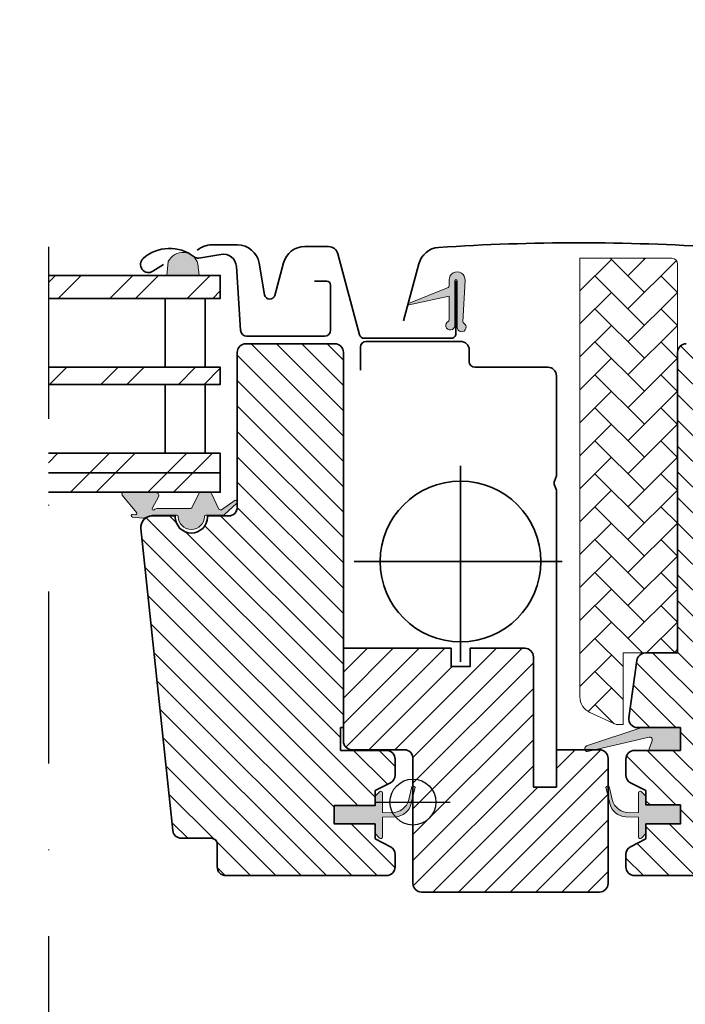
# Model space of a CAD drawing. Extents: x -45 to 3408, y -2831 to 739.
# Drawn here: x 1393 to 1509, y -2197 to -2025 of the extents above; entities that cross this region are included whole.
import ezdxf

# ---------------------------------------------------------------- set-up
doc = ezdxf.new("R2010")
doc.units = 0
doc.header["$LTSCALE"] = 60
doc.linetypes.add('DASHDOT', pattern=[1, 0.5, -0.25, 0, -0.25])
doc.layers.add('VELUX 1', color=7, linetype='CONTINUOUS', lineweight=35)
doc.layers.add('VELUX 3', color=1, linetype='CONTINUOUS', lineweight=5)
for name, color, linetype in [('VELUX_GRÜN', 3, 'CONTINUOUS'), ('VELUX_MAGENTA_MITTEL', 6, 'DASHDOT'), ('VELUX_ROT', 1, 'CONTINUOUS')]:
    doc.layers.add(name, color=color, linetype=linetype)

# ---------------------------------------------------------------- blocks, each defined once
blk = doc.blocks.new('Sparrendach_oben')
at = {"layer": 'VELUX_GRÜN'}
h = blk.add_hatch(dxfattribs=at)
h.set_pattern_fill('ANSI37', color=256, scale=50, angle=45, style=0)
h.set_pattern_definition([(90, (-20.00000000000546, -2826.345906548501), (-6.25, 1.3e-15), []), (180, (-20.00000000000546, -2826.345906548501), (-1.3e-15, -6.25), [])])
h.paths.add_polyline_path([(947.797693247422, -1545.471474973016), (948.6729098612785, -1547.096284515589, 0.4142135623728271), (951.486354290273, -1547.387025714858), (951.5773618156622, -1547.313065905194)])
h.paths.add_polyline_path([(959.6818034388839, -1540.726764856748, 0.1938121211594032), (960.4054354892992, -1539.419293890741), (962.1638557769616, -1523.652715243995), (946.0027312307856, -1515.135451565195), (935.8857264603411, -1523.357318317345), (947.7976932474224, -1545.471474973015), (951.5773618156622, -1547.313065905194)])
h.paths.add_polyline_path([(-3.839573428883795, -1456.690893173234), (189.6842360949258, -1456.690893173234), (189.6842360949258, -1438.40517888752), (-3.839573428883795, -1438.40517888752)], flags=9)
h.paths.add_polyline_path([(911.9843125667888, -2822.234736002851), (1041.317645900122, -2822.234736002851), (1041.317645900122, -2810.234736002851), (911.9843125667888, -2810.234736002851)], flags=9)
h.paths.add_polyline_path([(1542.938296522545, -2825.03220025724), (1833.604963189211, -2825.03220025724), (1833.604963189211, -2809.03220025724), (1542.938296522545, -2809.03220025724)], flags=9)
edge = h.paths.add_edge_path()
edge.add_line((1039.469391599537, -1456.699459939094), (1017.908202806603, -1456.699459939094))
edge.add_line((1017.908202806603, -1456.699459939094), (946.0027312307856, -1515.135451565195))
edge.add_line((946.0027312307856, -1515.135451565195), (962.1639284314737, -1523.6527535345))
edge.add_arc((966.1331322260011, -1524.148153612731), 4.000000000000078, 77.15920603485432, 172.8856492810591, ccw=False)
edge.add_line((967.0221031741066, -1520.248188144496), (979.8646598324085, -1523.336196109911))
edge.add_arc((980.3091453064427, -1521.386213375789), 1.99999999999983, 257.1592060353995, 309.1000000000014)
edge.add_line((981.5704969213053, -1522.938306189922), (985.087774157113, -1520.079892517166))
edge.add_arc((983.8264225422499, -1518.527799703033), 2.00000000000013, 309.100000000014, 357.0798847009054)
edge.add_line((985.8238256093645, -1518.629686834123), (986.2479608928579, -1510.314906478101))
edge.add_arc((990.2427670270865, -1510.518680740281), 3.999999999999794, 82.99254196087861, 177.079884700905, ccw=False)
edge.add_line((990.7307611849391, -1506.548559620983), (999.4861049564006, -1507.624737521374))
edge.add_arc((999.690723273611, -1505.635232219983), 1.999999999999629, 264.1278423213217, 309.100000000003)
edge.add_line((1000.952074888473, -1507.187325034116), (1005.553345785267, -1503.447973609226))
edge.add_arc((1004.291994170404, -1501.895880795093), 2.000000000000176, 309.0999999999932, 338.989269871922)
edge.add_line((1006.159020763178, -1502.612966356148), (1015.599740361653, -1477.468953505951))
edge.add_arc((1023.067846732775, -1480.337295750107), 8.000000000000261, 129.1000000000015, 158.9892698724319, ccw=False)
edge.add_line((1018.022440273324, -1474.128924493574), (1039.469391599537, -1456.699459939094))
blk = doc.blocks.new('Sparrendach_unten')
at = {"layer": 'VELUX_GRÜN'}
h = blk.add_hatch(dxfattribs=at)
h.set_pattern_fill('ANSI37', color=256, scale=50, angle=45, style=0)
h.set_pattern_definition([(90, (-779.5027009852247, 4.078745514787442), (-6.25, 1.3e-15), []), (180, (-779.5027009852247, 4.078745514787442), (-1.3e-15, -6.25), [])])
h.paths.add_polyline_path([(-759.5027009852246, 335.2895251432124), (-759.5027009852246, 319.3308310690099), (-669.3892793842, 392.5640222945813, -0.3217377725422692), (-665.8968611030785, 392.7733521074752), (-663.1473338693266, 391.0392153783678, 0.3447251871184014), (-661.9212023186369, 391.1637817521528), (-651.8851612304416, 400.8020207015188, 0.2045091696615784), (-651.577830000367, 401.5245725953636), (-651.5796205344168, 402.9069496543493, -0.2291798927069575), (-651.2013393372202, 403.6914861080068), (-641.1872839425682, 411.6404016549349, -0.3700562642514527), (-639.8862842712028, 411.5910380781206), (-631.4336162226394, 403.7671957600305, 0.3733254809871464), (-630.123658707802, 403.7250269735404), (-613.7397527343128, 417.0398661824056), (-631.593448173343, 439.0088334950278), (-631.844231161448, 439.0347493958243)])
h.paths.add_polyline_path([(-763.342274414103, 1373.733758890053), (-571.7232267950553, 1373.733758890053), (-571.7232267950553, 1392.019473175768), (-763.342274414103, 1392.019473175768)], flags=9)
h.paths.add_polyline_path([(152.4816115815697, 8.189916060437099), (281.8149449149032, 8.189916060437099), (281.8149449149032, 20.1899160604371), (152.4816115815697, 20.1899160604371)], flags=9)
h.paths.add_polyline_path([(783.4355955373258, 5.392451806048029), (1074.102262203992, 5.392451806048029), (1074.102262203992, 21.39245180604803), (783.4355955373258, 21.39245180604803)], flags=9)
blk = doc.blocks.new('Sparrendach_rechts')
at = {"layer": 'VELUX_GRÜN'}
h = blk.add_hatch(dxfattribs=at)
h.set_pattern_fill('ANSI37', color=256, scale=50, style=0)
h.set_pattern_definition([(45, (-1428.78056890923, -182.4509130096076), (-4.419417382415921, 4.419417382415922), []), (135, (-1428.78056890923, -182.4509130096076), (-4.419417382415922, -4.419417382415921), [])])
h.paths.add_polyline_path([(-1412.620142338108, 1187.204100365658), (-1221.001094719061, 1187.204100365658), (-1221.001094719061, 1205.489814651373), (-1412.620142338108, 1205.489814651373)], flags=9)
h.paths.add_polyline_path([(-496.7962563424357, -178.3397424639579), (-367.4629230091023, -178.3397424639579), (-367.4629230091023, -166.3397424639579), (-496.7962563424357, -166.3397424639579)], flags=9)
h.paths.add_polyline_path([(134.1577276133202, -181.137206718347), (424.8243942799863, -181.137206718347), (424.8243942799863, -165.137206718347), (134.1577276133202, -165.137206718347)], flags=9)
edge = h.paths.add_edge_path()
edge.add_line((308.6908818411512, 451.3492527256048), (308.6908818411512, 463.1003052703595))
edge.add_arc((296.3752633545644, 423.9937132263962), 41.00000000000245, 72.51951538568004, 162.4026633919324)
edge.add_arc((255.3874602907178, 436.9937132263898), 2.000000000003988, 270.0000000000586, 342.4026633919059, ccw=False)
edge.add_line((255.3874602907199, 434.9937132263858), (195.7383459611637, 434.9937132263903))
edge.add_arc((195.7383459611637, 436.9937132263904), 2, 199.0008023629097, 270, ccw=False)
edge.add_line((193.8473179285818, 436.3425504356928), (192.8991046038973, 423.9937132263894))
edge.add_line((192.8991046038973, 423.9937132263894), (263.2272223284326, 423.9937132263912))
edge.add_arc((296.375263354626, 386.5610085934695), 50.00000000009759, 126.70142684705351, 131.5260746349875, ccw=False)
edge.add_arc((296.3752633545628, 423.9937132263949), 30.0000000000006, 65.76245670701678, 174.9220416296134, ccw=False)

msp = doc.modelspace()

# ---------------------------------------------------------------- hatches: boundary and pattern name
at = {"layer": 'VELUX 3'}
msp.add_hatch(color=256, dxfattribs=at).paths.add_polyline_path([(1419.235292434056, -2067.097518351313), (1419.005827288175, -2069.517895384132), (1424.60444472769, -2069.517895384132), (1424.39040285389, -2067.525974676389, 0.7004157147132954)])
h = msp.add_hatch(dxfattribs=at)
h.set_pattern_fill('AR-HBONE', color=256, scale=0.04)
h.set_pattern_definition([(45, (-592.7379632030108, -2885.73685098881), (6e-16, 5.747363917484258), [12.192, -4.064]), (135, (-589.8642832030112, -2882.863170988811), (6e-16, 5.747363917484258), [12.192, -4.064])])
edge = h.paths.add_edge_path()
edge.add_arc((1506.946766444538, -2067.537164709707), 1.000013676735244, 360.0006674766536, 449.9984787450599, ccw=False)
edge.add_line((1507.946780121204, -2067.537153059882), (1507.946780121204, -2082.931657795167))
edge.add_arc((1509.446777807345, -2082.937164788086), 1.500007795112068, 539.7896489859231, 539.9996760680209)
edge.add_line((1507.946770012257, -2082.937156307522), (1507.946770012257, -2134.341642961085))
edge.add_arc((1506.946772804298, -2134.337146518758), 1.000007316932739, 270.00115687986494, 359.742373848794, ccw=False)
edge.add_line((1506.946792995809, -2135.337153835488), (1498.446813022969, -2135.337153835488))
edge.add_line((1498.446813022968, -2135.337153835488), (1498.446813022968, -2147.837153556091))
edge.add_line((1498.446813022968, -2147.837153556091), (1497.238090431568, -2147.837153556091))
edge.add_line((1497.238090431568, -2147.837153556091), (1492.6789311527, -2145.71117415492))
edge.add_arc((1493.946899044491, -2142.992150746382), 3.000138475268705, 180.0019058582077, 244.9988497926779, ccw=False)
edge.add_line((1490.946760570881, -2142.992250541491), (1490.946760570881, -2066.537151033324))
edge.add_line((1490.946760570881, -2066.537151033324), (1506.946792995808, -2066.537151033324))
h = msp.add_hatch(dxfattribs=at)
h.set_pattern_fill('ANSI32', color=256, angle=180)
h.set_pattern_definition([(225, (-1040.310344659891, -4594.717882481393), (6.735192090801865, -6.735192090801866), []), (225, (-1044.800474659891, -4594.717882481393), (6.735192090801865, -6.735192090801866), [])])
h.paths.add_polyline_path([(1398.346819930269, -2103.917895384133), (1398.346819930269, -2100.517895384133), (1428.296773636218, -2100.517895384133), (1428.296773636218, -2103.917895384133)])
h.paths.add_polyline_path([(1398.346819930269, -2088.537172034516), (1398.346819930269, -2085.517895384132), (1428.296773636218, -2085.517895384132), (1428.296773636218, -2088.517895384132)])
h.paths.add_polyline_path([(1398.346819930269, -2073.517895384132), (1398.346819930269, -2069.517895384132), (1428.296773636218, -2069.517895384132), (1428.296773636218, -2073.517895384132)])
h.paths.add_polyline_path([(1398.346819930269, -2107.317895384133), (1398.346819930269, -2103.917895384133), (1428.296773636218, -2103.917895384133), (1428.296773636218, -2107.317895384133)])
h = msp.add_hatch(color=256, dxfattribs=at)
edge = h.paths.add_edge_path()
edge.add_arc((1469.541805628083, -2070.310029448208), 1.400004527785419, -3.144151643153009, 179.9997822440471, ccw=False)
edge.add_line((1470.939702730709, -2070.386817261622), (1470.541811924511, -2077.630335047887))
edge.add_arc((1470.741470566386, -2077.641332734717), 0.1999613022336724, 176.8471942255156, 254.7712302861675)
edge.add_arc((1470.335124323598, -2078.544453412753), 0.7934399333474419, -179.02876762071776, 63.51690294358718, ccw=False)
edge.add_line((1469.541798382336, -2078.557902529881), (1469.541798382336, -2070.457903251098))
edge.add_arc((1469.34180651241, -2070.46047405328), 0.2000083924749963, 0.7364699518196822, 179.2635300481803)
edge.add_line((1469.141814642483, -2070.457903251098), (1469.141814642483, -2078.257901176856))
edge.add_arc((1468.348471454853, -2078.244428594276), 0.7934575753242868, 116.5003069244062, 359.02709452718915, ccw=False)
edge.add_arc((1467.941859538121, -2077.341431011988), 0.1999415671121961, 285.2435264442645, 360.012717881692)
edge.add_line((1468.141801100308, -2077.341386631177), (1468.141801100308, -2073.157904252456))
edge.add_line((1468.141801100308, -2073.157904252456), (1461.17125231671, -2074.634919064396))
edge.add_arc((1461.144509965021, -2074.53854458742), 0.1000159646568484, 185.5319276889102, 285.5084702618528, ccw=False)
edge.add_line((1461.044959811275, -2074.548186167966), (1461.044238650275, -2074.540725657913))
edge.add_arc((1461.143815428792, -2074.531130268893), 0.1000380243216755, 113.0272502642128, 185.5041251493188, ccw=False)
edge.add_line((1461.104683666592, -2074.439063382895), (1468.001938801342, -2071.600732907699))
edge.add_arc((1467.941802055226, -2071.409989127103), 0.1999990451707104, 287.4987604254335, 360.0017142541138)
edge.add_line((1468.141801100308, -2071.409983143256), (1468.141801100308, -2070.31002412741))
h = msp.add_hatch(dxfattribs=at)
h.set_pattern_fill('ANSI31', color=256, scale=25, angle=90)
h.set_pattern_definition([(135, (146.9728694178745, -2531.58917832967), (-2.209708691207961, -2.20970869120796), [])])
h.paths.add_polyline_path([(1449.746801912662, -2148.337157380686), (1449.246801912662, -2148.337157380686), (1449.246801912662, -2152.337157380686), (1457.246801912662, -2152.337157380686, -0.4142135623730951), (1458.746801912662, -2153.837157380686), (1458.746801912662, -2156.622797800002, -0.2810873231025393), (1457.93244880325, -2157.956922359939), (1455.246801912662, -2159.33715738075), (1455.246801912662, -2161.909591690681), (1448.146801912662, -2161.909591690681), (1448.146801912662, -2165.109591690681), (1448.146801912663, -2165.137157380751), (1450.246801912662, -2165.137157380751), (1450.246801912662, -2165.137162869938), (1455.246801912662, -2165.137162869938), (1455.246801912662, -2165.609591690681), (1455.246801912662, -2166.687162869938), (1455.246801912662, -2167.73715738075), (1457.93244880325, -2169.117392401561, -0.2810873231024488), (1458.746801912662, -2170.451516961498), (1458.746801912662, -2172.63715738075, -0.414213562373134), (1457.246801912662, -2174.137157380751), (1429.246801912662, -2174.137157380751, -0.4142135623731006), (1427.746801912662, -2172.63715738075), (1427.746801912662, -2168.637157380751, 0.4142135623730951), (1426.746801912662, -2167.637157380751), (1421.497407979109, -2167.637157380751, -0.3838640350353566), (1420.005625136056, -2166.293950075651), (1414.472125129654, -2113.646214307285, -0.4452286853084846), (1416.461168920391, -2111.43715738075), (1420.446801912662, -2111.43715738075), (1420.446801912662, -2111.637157380741, 1), (1426.046801912663, -2111.637157380741), (1426.046801912662, -2111.43715738075), (1428.836750891152, -2111.43715738075), (1429.746801912661, -2111.43715738075, 0.414213562373156), (1431.246801912661, -2109.93715738075), (1431.246801912661, -2109.191504511664, 0.1167747687859879), (1431.246801912661, -2109.053259940019), (1431.246801912662, -2082.93715738075, -0.4142135623729896), (1432.746801912662, -2081.43715738075), (1448.246801912662, -2081.43715738075, -0.4142135623730841), (1449.746801912662, -2082.93715738075)])
h = msp.add_hatch(dxfattribs=at)
h.set_pattern_fill('ANSI31', color=256, angle=90)
h.set_pattern_definition([(135, (-592.7379632030108, -2885.73685098881), (-2.245064030267288, -2.245064030267287), [])])
edge = h.paths.add_edge_path()
edge.add_arc((1528.446770639596, -2172.637143690641), 1.500014154685881, 270.0001399606182, 359.9994331539685, ccw=False)
edge.add_line((1528.446774303791, -2174.137157845322), (1500.446777164813, -2174.137157845322))
edge.add_arc((1500.446780829009, -2172.637143690641), 1.500014154685387, 180.0005668460359, 269.9998600393992, ccw=False)
edge.add_line((1498.946766674396, -2172.637158530775), (1498.946766674397, -2170.451515811507))
edge.add_arc((1500.446869611421, -2170.451592819272), 1.500102939001445, 477.2013197301389, 539.9970587218991, ccw=False)
edge.add_line((1499.761144935962, -2169.11739249808), (1502.446751415607, -2167.737157541339))
edge.add_line((1502.446751415607, -2167.737157541338), (1502.446751415607, -2165.137156370107))
edge.add_line((1502.446751415607, -2165.137156370107), (1508.446793377277, -2165.137156370107))
edge.add_line((1508.446793377277, -2165.137156370107), (1508.446793377277, -2161.837156387989))
edge.add_line((1508.446793377277, -2161.837156387989), (1502.446751415607, -2161.837156387989))
edge.add_line((1502.446751415607, -2161.837156387989), (1502.446751415607, -2159.337156909529))
edge.add_line((1502.446751415607, -2159.337156909529), (1499.761144935962, -2157.956921952788))
edge.add_arc((1500.446869611193, -2156.622721631842), 1.500102938678853, 180.0028701258008, 242.7986802733305, ccw=False)
edge.add_line((1498.946766674396, -2156.622796776716), (1498.946766674396, -2153.837156939331))
edge.add_arc((1500.446777649235, -2153.837167668339), 1.50001097487683, 450.00001850338305, 539.9995901850954, ccw=False)
edge.add_line((1500.446777164814, -2152.337156693462), (1508.446793377277, -2152.337156693462))
edge.add_line((1508.446793377277, -2152.337156693462), (1508.446793377277, -2148.337156969134))
edge.add_line((1508.446793377277, -2148.337156969134), (1500.968794643758, -2148.337156969134))
edge.add_arc((1500.968798381055, -2146.837153923426), 1.500003045712668, 172.1170013768097, 269.9998572460255, ccw=False)
edge.add_line((1499.482970058796, -2146.631427566532), (1500.867585956928, -2136.631427557219))
edge.add_arc((1502.353371166124, -2136.837111719533), 1.499954553475332, 449.9984959109866, 532.1183720428603, ccw=False)
edge.add_line((1502.353410541889, -2135.337157166574), (1507.946770012256, -2135.337157166574))
edge.add_line((1507.946770012256, -2135.337157166574), (1507.946770012256, -2134.341642961085))
edge.add_arc((1506.946772804298, -2134.337146518759), 1.000007316932739, 359.7423738488005, 359.9995901768231)
edge.add_line((1507.946780121205, -2134.337153671575), (1507.946780121205, -2082.931657795167))
edge.add_arc((1509.446777807345, -2082.937164788086), 1.500007795112068, 449.99989704654496, 539.7896489859231, ccw=False)
edge.add_line((1509.446780502674, -2081.437156992976), (1524.946789562581, -2081.437156992976))
edge.add_arc((1524.946792257909, -2082.937164788086), 1.500007795112344, 360.0003239319834, 450.0001029534551, ccw=False)
edge.add_line((1526.446800052998, -2082.937156307522), (1526.446800052998, -2109.937157007877))
edge.add_arc((1527.946807849925, -2109.937148526552), 1.500007796951298, 180.0003239610733, 269.9978261653212)
edge.add_line((1527.94675093877, -2111.437156322423), (1531.646768867847, -2111.437156322423))
edge.add_line((1531.646768867847, -2111.437156322423), (1531.646768867847, -2111.637157845322))
edge.add_arc((1534.446786463138, -2111.637139218967), 2.800017595353091, 180.000381144572, 359.9996188554233)
edge.add_line((1537.246804058429, -2111.637157845322), (1537.246804058429, -2111.437156322423))
edge.add_line((1537.246804058429, -2111.437156322423), (1541.232387840627, -2111.437156322423))
edge.add_arc((1541.23239020548, -2113.437174836021), 2.000018513598468, 354.0005572086797, 450.0000677474438, ccw=False)
edge.add_line((1543.221454441425, -2113.646214353863), (1537.687938034412, -2166.293950277392))
edge.add_arc((1536.196232461626, -2166.137243543682), 1.499914169635338, 269.9969640418031, 354.0029571411873, ccw=False)
edge.add_line((1536.196152984974, -2167.637157711212), (1530.946771919605, -2167.637157711212))
edge.add_arc((1530.946788931258, -2168.637161848124), 1.000004137056609, 450.0009746918333, 539.9997723648786)
edge.add_line((1529.946784794208, -2168.637157875124), (1529.946784794208, -2172.637158530775))
h = msp.add_hatch(color=256, dxfattribs=at)
h.dxf.hatch_style = 1
h.paths.add_polyline_path([(1417.417733407556, -2110.125869726554), (1423.147733407554, -2110.125869726554, 0.2867453857588338), (1423.327492216813, -2110.013543955913), (1424.583573587041, -2107.438195497196, -0.289588069004248), (1424.765432137498, -2107.32588074914), (1426.515484628868, -2107.32588074914, -0.2839065272625314), (1426.693143550562, -2107.438195197095), (1428.06332632575, -2110.247474301354, 0.4467984574418029), (1428.493270768732, -2110.369540586902), (1430.862114915039, -2108.725806316099, -0.4383907809020958), (1431.246797133283, -2108.941985597512), (1431.246797133283, -2109.08022925515, -0.2121334981966924), (1431.099265431282, -2109.274070546339), (1429.016398499675, -2111.192170335842, -0.1718313056820568), (1428.638806484525, -2111.325882581237), (1425.746784278401, -2111.325882581237, 0.4132785669078431), (1425.546785298137, -2111.525243916494, -0.9968117586447592), (1420.946808752024, -2111.525243916755, 0.4132785668747179), (1420.746809771758, -2111.325882581519), (1416.466809771759, -2111.325882581519), (1416.462025733072, -2111.325880371984, 0.1594932500506255), (1415.279303372195, -2111.712444741439, -0.1546432476689326), (1414.807608386818, -2111.817721524799), (1413.004495983272, -2111.659969630426, -1), (1413.048073854646, -2111.161872281378), (1413.542950110805, -2111.20516834364, 0.6623006885719352), (1413.715665045513, -2110.879885975964), (1411.217455435684, -2107.802125772108, -0.6255285435963185), (1411.458026197218, -2107.32588074914), (1417.082242302155, -2107.32588074914, -0.4307934284293111), (1417.579776334393, -2107.994875202311), (1416.447282998077, -2110.132230692684, 0.8341065524023402), (1416.756295579788, -2110.375869726555, -0.1826758136821273)])
h = msp.add_hatch(dxfattribs=at)
h.set_pattern_fill('ANSI31', color=256)
h.set_pattern_definition([(45, (-719.9373147373664, -4088.369301433115), (-2.245064030267288, 2.245064030267288), [])])
h.paths.add_polyline_path([(1461.846801912662, -2153.717900914022, 0.414213562373081), (1460.346801912662, -2152.217900914022), (1451.246801912661, -2152.217900914022, -0.4142135623730805), (1449.746801912661, -2150.717900914022), (1449.746801912661, -2134.517900914022), (1468.496801912661, -2134.517900914022), (1468.496801912661, -2137.717900914022), (1471.796801912662, -2137.717900914022), (1471.796801912662, -2134.517900914022), (1481.346801912662, -2134.517900914022, -0.4142135623730951), (1482.846801912662, -2136.017900914022), (1482.846801912662, -2143.517900914022), (1482.846801912662, -2158.717900914022), (1486.846801912662, -2158.717900914022), (1486.846801912662, -2152.217900914022), (1494.346801912662, -2152.217900914022, -0.4142135623730951), (1495.846801912662, -2153.717900914022), (1495.846801912662, -2175.517900914022, -0.4142135623730951), (1494.346801912662, -2177.017900914022), (1463.346801912662, -2177.017900914022, -0.4142135623730951), (1461.846801912662, -2175.517900914022)])
h = msp.add_hatch(color=256, dxfattribs=at)
h.dxf.hatch_style = 1
h.paths.add_polyline_path([(1502.873793629933, -2152.337155261177), (1503.510809593485, -2150.673310783496, 0.5578057302502445), (1502.994529217109, -2149.996976074879), (1492.260826857727, -2152.525226818684, -0.8497457328399969), (1492.101548290956, -2151.55127498762), (1501.665533957576, -2148.337155261177), (1508.446799209289, -2148.337155261177), (1508.446799209288, -2152.337155261177)])
h = msp.add_hatch(color=256, dxfattribs=at)
h.dxf.hatch_style = 1
edge = h.paths.add_edge_path()
edge.add_arc((1461.927008467931, -2158.824690397091), 0.2999999999999901, 332.6517985208571, 540.0000000000432)
edge.add_arc((1461.927008467931, -2158.824690397091), 0.3000000000001819, -27.348201479142915, 180.0000000000434, ccw=False)
edge.add_arc((1461.927008467931, -2158.824690397091), 0.2999999999999901, 332.6517985208571, 540.0000000000432)
edge.add_line((1461.627008467931, -2158.824690397092), (1461.124395271367, -2160.890550490098))
edge.add_arc((1458.209427037187, -2160.18135362482), 2.99999999999965, 267.6246456326659, 346.32589926040646, ccw=False)
edge.add_line((1458.085089397954, -2163.178775875933), (1456.546824896213, -2163.150373189334))
edge.add_line((1456.546824896213, -2163.150373189334), (1456.546824896213, -2159.737157374883))
edge.add_arc((1456.246827202479, -2159.737160651925), 0.299997693751429, 0.0006258737251819, 134.9986523898255)
edge.add_line((1456.034701788303, -2159.525025259034), (1455.246787989017, -2160.312893307099))
edge.add_line((1455.246787989017, -2160.312893307099), (1455.246787989017, -2161.937157362962))
edge.add_line((1455.246787989017, -2161.937157362962), (1448.146801912662, -2161.937157362962))
edge.add_line((1448.146801912662, -2161.937157362962), (1448.146801912662, -2165.137157398538))
edge.add_line((1448.146801912662, -2165.137157398538), (1455.246787989017, -2165.137157398538))
edge.add_line((1455.246787989017, -2165.137157398538), (1455.246787989017, -2166.837157304661))
edge.add_line((1455.246787989017, -2166.837157304661), (1456.034701788303, -2167.625025469141))
edge.add_arc((1456.246827129189, -2167.412889899312), 0.2999977670456821, 225.0013814028605, 359.9993180996339)
edge.add_line((1456.546824896213, -2167.412893469708), (1456.546824896213, -2163.950373189333))
edge.add_line((1456.546824896213, -2163.950373189333), (1458.759758144648, -2163.893984215783))
edge.add_arc((1458.635420505418, -2160.896561964666), 3.000000000002814, 272.3753543672533, 346.3258992603534)
edge.add_line((1461.5503887396, -2161.605758829947), (1462.193477788349, -2158.962509486029))
h = msp.add_hatch(color=256, dxfattribs=at)
h.dxf.hatch_style = 1
edge = h.paths.add_edge_path()
edge.add_arc((1495.766590541338, -2158.824686574693), 0.2999999999999901, -4.3428372009657323e-11, 207.3482014791429, ccw=False)
edge.add_arc((1495.766590541338, -2158.824686574693), 0.3000000000001819, 359.9999999999566, 567.3482014791427)
edge.add_arc((1495.766590541338, -2158.824686574693), 0.2999999999999901, -4.3428372009657323e-11, 207.3482014791429, ccw=False)
edge.add_line((1496.066590541339, -2158.824686574693), (1496.569203737902, -2160.890546667699))
edge.add_arc((1499.484171972082, -2160.181349802421), 2.99999999999965, 193.6741007395935, 272.3753543673341)
edge.add_line((1499.608509611315, -2163.178772053535), (1501.146774113056, -2163.150369366935))
edge.add_line((1501.146774113056, -2163.150369366935), (1501.146774113056, -2159.737153552484))
edge.add_arc((1501.446771806789, -2159.737156829526), 0.299997693751429, 45.00134761017449, 179.9993741262748, ccw=False)
edge.add_line((1501.658897220966, -2159.525021436635), (1502.446811020252, -2160.3128894847))
edge.add_line((1502.446811020252, -2160.3128894847), (1502.446751415607, -2161.837156387989))
edge.add_line((1502.446751415607, -2161.837156387989), (1508.446793377277, -2161.837156387989))
edge.add_line((1508.446793377277, -2161.837156387989), (1508.446793377277, -2165.137156370107))
edge.add_line((1508.446793377277, -2165.137156370107), (1502.446811020252, -2165.137153576139))
edge.add_line((1502.446811020252, -2165.137153576139), (1502.446811020252, -2166.837153482262))
edge.add_line((1502.446811020252, -2166.837153482262), (1501.658897220966, -2167.625021646742))
edge.add_arc((1501.44677188008, -2167.412886076913), 0.2999977670456821, 180.0006819003662, 314.9986185971395, ccw=False)
edge.add_line((1501.146774113056, -2167.412889647309), (1501.146774113056, -2163.950369366935))
edge.add_line((1501.146774113056, -2163.950369366935), (1498.933840864621, -2163.893980393384))
edge.add_arc((1499.058178503851, -2160.896558142268), 3.000000000002814, 193.6741007396466, 267.62464563274665, ccw=False)
edge.add_line((1496.143210269669, -2161.605755007549), (1495.50012122092, -2158.96250566363))

# ---------------------------------------------------------------- linework, layer by layer
at = {"layer": 'VELUX 1'}
for p, q in [((1418.677735337521, -2088.517895384132), (1418.677735337521, -2100.517895384133)), ((1425.67773533752, -2088.517895384132), (1425.67773533752, -2100.517895384133)), ((1398.346819930269, -2103.917895384133), (1428.296773636218, -2103.917895384133)), ((1470.146801912662, -2136.90024768237), (1470.146801912662, -2102.74248868237)), ((1487.848718585404, -2119.387157380684), (1451.612535321295, -2119.387157380684))]:
    msp.add_line(p, q, dxfattribs=at)
for points in [[(1444.696019542094, -2070.517893637717), (1446.796019542094, -2070.517893637717, -0.4142135623730951), (1447.496019542095, -2071.217893637717), (1447.496019542095, -2079.017893637716, -0.4142135623730951), (1446.396019542095, -2080.117893637717), (1432.896019542095, -2080.117893637717, -0.3957334575470244), (1431.798236858658, -2079.087701803046), (1431.091383334735, -2067.97193111021, 0.4452934006534079), (1428.410435913215, -2065.850444572106), (1424.577006873944, -2066.50232579953, -0.2111816623933503), (1423.714651195347, -2066.284143637717, 0.3632260057559777), (1414.862840491485, -2066.574257274079, 0.9219510055198878), (1416.54823899378, -2068.798641661854), (1418.396019542094, -2067.621475626025)], [(1469.344742041164, -2070.485008463309), (1469.344743668064, -2079.655009190508, -0.4142135623730951), (1468.514743668064, -2080.485009190508), (1453.348506468064, -2080.485009190508, -0.3394542588634029), (1452.546788032244, -2079.869828997944), (1448.760245584604, -2065.738260198238, 0.3394542588634028), (1447.156808712964, -2064.507899813108), (1442.991368917064, -2064.507899813108, 0.3394542588634029), (1439.291873002377, -2067.346622870366), (1437.776141956625, -2073.003408143701, -0.8025848516715651), (1436.020481735254, -2072.926754363009), (1435.040527416801, -2067.369157252644, 0.3639702342661719), (1431.268713722764, -2064.204229773109), (1426.783940150164, -2064.204229773109, 0.1794419457263198), (1424.286808713016, -2065.130226573109)], [(1460.216500014822, -2077.422593224167), (1462.881702657067, -2067.475921550844, -0.3210857995726039), (1466.326759766217, -2064.646338609362, -0.0331354377248237), (1515.167786314596, -2064.646338609363, -0.3210857995726039), (1518.612843423741, -2067.475921550844), (1520.130821097253, -2073.14109135315, 0.8025848516715509), (1521.886481318625, -2073.064437572458), (1522.867420444877, -2067.501255339591, -0.3639702342663058), (1526.638249331162, -2064.337154211879), (1531.125159340916, -2064.33715421188, -0.1793100372977691), (1533.62015436144, -2065.261633451488)], [(1452.696801912662, -2086.017900914022), (1452.696801912661, -2086.017900914022), (1452.696801912661, -2082.017900914022, -0.4142135623730951), (1453.696801912662, -2081.017900914022), (1470.146801912662, -2081.017900914022, -0.4142135623730951), (1471.646801912662, -2082.517900914021), (1471.646801912662, -2084.517900914022, 0.4142135623730951), (1472.646801912662, -2085.517900914021), (1485.346801912662, -2085.517900914021, -0.4142135623730951), (1486.846801912662, -2087.017900914021), (1486.846801912662, -2104.467900914022), (1486.510383237801, -2105.367693532762, 0.1808294574599554), (1486.510383237801, -2106.068108295282), (1486.846801912662, -2106.967900914022), (1486.846801912661, -2157.467900914022)], [(1509.446780502674, -2081.437156992976, 0.4142124327420998), (1507.946770012256, -2082.937156307522), (1507.946770012256, -2135.337157166574), (1502.353410541889, -2135.337157166574, 0.3744809726420085), (1500.867585956928, -2136.631427557219), (1499.482970058796, -2146.631427566532, 0.4551091051836705), (1500.968794643758, -2148.337156969134), (1508.446793377277, -2148.337156969134), (1508.446793377277, -2152.337156693462), (1500.446777164814, -2152.337156693462, 0.4142113728326656), (1498.946766674396, -2153.837156939331), (1498.946766674396, -2156.622796776716, 0.2810675970865843), (1499.761144935962, -2157.956921952788), (1502.446751415607, -2159.337156909529), (1502.446751415607, -2161.837156387989), (1508.446793377277, -2161.837156387989), (1508.446793377277, -2165.137156370107), (1502.446751415607, -2165.137156370107), (1502.446751415607, -2167.737157541338), (1499.761144935962, -2169.11739249808, 0.2810672620838004), (1498.946766674397, -2170.451515811507), (1498.946766674396, -2172.637158530775, 0.4142099492167794), (1500.446777164814, -2174.137157845322), (1528.446774303791, -2174.137157845322, 0.4142099492168461)]]:
    msp.add_lwpolyline(points, format="xyb", dxfattribs=at)
for points in [[(1398.346819930269, -2069.517895384132), (1428.296773636218, -2069.517895384132), (1428.296773636218, -2073.517895384132), (1398.346819930269, -2073.517895384132)], [(1398.346819930269, -2085.517895384132), (1428.296773636218, -2085.517895384132), (1428.296773636218, -2088.517895384132), (1398.346819930269, -2088.517895384132)], [(1398.346819930269, -2100.517895384133), (1428.296773636218, -2100.517895384133), (1428.296773636218, -2107.317895384133), (1398.346819930269, -2107.317895384133)]]:
    msp.add_lwpolyline(points, dxfattribs=at)
msp.add_lwpolyline([(1425.67773533752, -2085.517895384132), (1425.67773533752, -2073.517895384132), (1418.677735337521, -2073.517895384132), (1418.677735337521, -2085.517895384132)], close=True, dxfattribs=at)
for points in [[(1427.746801912662, -2168.637157380751, 0.4142135623730951), (1426.746801912662, -2167.637157380751), (1421.497407979109, -2167.637157380751, -0.3838640350353708), (1420.005625136056, -2166.293950075651), (1414.472125129655, -2113.646214307286, -0.4452286853085833), (1416.461168920391, -2111.43715738075), (1420.446801912662, -2111.43715738075), (1420.446801912662, -2111.637157380741, 0.9999999999999998), (1426.046801912663, -2111.637157380741), (1426.046801912662, -2111.43715738075), (1429.746801912661, -2111.43715738075, 0.4142135623731617), (1431.246801912661, -2109.93715738075), (1431.246801912661, -2082.93715738075, -0.4142135623730284), (1432.746801912662, -2081.43715738075), (1448.246801912662, -2081.43715738075, -0.4142135623730951), (1449.746801912662, -2082.93715738075), (1449.746801912662, -2148.337157380686), (1449.246801912662, -2148.337157380686), (1449.246801912662, -2152.337157380686), (1457.246801912662, -2152.337157380686, -0.4142135623730951), (1458.746801912662, -2153.837157380686), (1458.746801912662, -2156.622797800002, -0.2810873231026276), (1457.93244880325, -2157.956922359939), (1455.246801912662, -2159.33715738075), (1455.246801912662, -2161.93715738075), (1448.146801912662, -2161.93715738075), (1448.146801912662, -2165.137157380751), (1455.246801912662, -2165.137157380751), (1455.246801912662, -2167.73715738075), (1457.93244880325, -2169.117392401561, -0.2810873231025663), (1458.746801912662, -2170.451516961498), (1458.746801912662, -2172.637157380751, -0.4142135623730951), (1457.246801912662, -2174.137157380751), (1429.246801912662, -2174.137157380751, -0.4142135623730951), (1427.746801912662, -2172.637157380751)], [(1451.246801912661, -2152.217900914022, -0.4142135623730951), (1449.746801912661, -2150.717900914022), (1449.746801912661, -2134.517900914022), (1468.496801912661, -2134.517900914022), (1468.496801912661, -2137.717900914022), (1471.796801912662, -2137.717900914022), (1471.796801912662, -2134.517900914022), (1481.346801912662, -2134.517900914022, -0.4142135623730951), (1482.846801912662, -2136.017900914022), (1482.846801912662, -2158.717900914022), (1486.846801912662, -2158.717900914022), (1486.846801912662, -2152.217900914022), (1494.346801912662, -2152.217900914022, -0.4142135623730951), (1495.846801912662, -2153.717900914022), (1495.846801912662, -2175.517900914022, -0.4142135623730992), (1494.346801912662, -2177.017900914022), (1463.346801912662, -2177.017900914022, -0.4142135623730951), (1461.846801912662, -2175.517900914022), (1461.846801912662, -2153.717900914022, 0.4142135623730992), (1460.346801912662, -2152.217900914022)]]:
    msp.add_lwpolyline(points, format="xyb", close=True, dxfattribs=at)
msp.add_circle((1470.146801912662, -2119.387157380684), 14, dxfattribs=at)
at = {"layer": 'VELUX 3', "lineweight": 25}
for p, q in [((1461.846801912662, -2167.837156449361), (1461.846801912662, -2154.837156449361)), ((1455.346801912662, -2161.337156449361), (1468.346801912661, -2161.337156449361))]:
    msp.add_line(p, q, dxfattribs=at)
at = {"layer": 'VELUX 3'}
for points in [[(1424.39040285389, -2067.525974676389), (1424.60444472769, -2069.517895384132), (1419.005827288175, -2069.517895384132), (1419.235292434056, -2067.097518351313, -0.7004157147132952)], [(1497.238090431568, -2147.837153556091), (1492.6789311527, -2145.71117415492, -0.2914589521765199), (1490.946760570881, -2142.992250541491), (1490.946760570881, -2066.537151033324), (1506.946792995808, -2066.537151033324, -0.4142023737286875), (1507.946780121204, -2067.537153059882), (1507.946780121205, -2134.337153671575, -0.4142055534866228), (1506.946792995809, -2135.337153835488), (1498.446813022968, -2135.337153835488), (1498.446813022968, -2147.837153556091)], [(1468.141801100308, -2070.31002412741, -1.027819370072442), (1470.939702730709, -2070.386817261622), (1470.541811924511, -2077.630335047887, 0.3537455966097838), (1470.688945990139, -2077.834272339986, -1.777354598815834), (1469.541798382336, -2078.557902529881), (1469.541798382336, -2070.457903251098, 0.9872280826478546), (1469.141814642483, -2070.457903251098), (1469.141814642483, -2078.257901176856, -1.777011979611867), (1467.9944286161, -2077.534338042186, 0.338331503532822), (1468.141801100308, -2077.341386631177), (1468.141801100308, -2073.157904252456), (1461.17125231671, -2074.634919064396, -0.4661830559858731), (1461.044959811275, -2074.548186167966), (1461.044238650275, -2074.540725657913, -0.3272216866953275), (1461.104683666592, -2074.439063382895), (1468.001938801342, -2071.600732907699, 0.3273476662906729), (1468.141801100308, -2071.409983143256)], [(1417.579776334393, -2107.994875202311, 0.4307934284293104), (1417.082242302155, -2107.32588074914), (1411.449177101684, -2107.32588074914, 0.6152016950740594), (1411.217455435684, -2107.802125772108), (1413.715665045513, -2110.879885975964, -0.6623006885723167), (1413.542950110805, -2111.20516834364), (1413.048073854646, -2111.161872281378, 0.9999999999999996), (1413.004495983272, -2111.659969630426), (1414.807608386818, -2111.817721524799, 0.1744736551538749), (1415.331469206943, -2111.679370570666, -0.1520746250695878), (1416.466809771759, -2111.325882581519), (1420.74680977176, -2111.325882581519, -0.4132785668734102), (1420.946808752024, -2111.525243916753, 0.9968117586450203), (1425.546785298137, -2111.525243916493, -0.4132785669068487), (1425.746784278401, -2111.325882581237), (1428.638806484525, -2111.325882581237, 0.171831305682016), (1429.016398499675, -2111.192170335842), (1431.099265431282, -2109.274070546339, 0.9102330904849186), (1430.862114915039, -2108.725806316099), (1428.493270768732, -2110.369540586902, -0.4467984574428715), (1428.06332632575, -2110.247474301354), (1426.693143550562, -2107.438195197095, 0.2867449340757462), (1426.513384887671, -2107.325869726554), (1424.763332396302, -2107.325869726554, 0.2867453857594348), (1424.583573587041, -2107.438195497196), (1423.327492216813, -2110.013543955913, -0.2867453857590684), (1423.147733407554, -2110.125869726554), (1417.417733407554, -2110.125869726554, 0.1826758136817144), (1416.756295579788, -2110.375869726556, -0.8341065523985662), (1416.447282998077, -2110.132230692685)]]:
    msp.add_lwpolyline(points, format="xyb", close=True, dxfattribs=at)
for points in [[(1501.701028420369, -2148.325226818683), (1492.101548290956, -2151.55127498762, 0.8497457328402376), (1492.260826857727, -2152.525226818684), (1502.994529217109, -2149.996976074879, -0.557805730250278), (1503.510809593485, -2150.673310783496), (1502.873793629933, -2152.337155261177), (1508.446799209288, -2152.337155261177), (1508.446799209289, -2148.337155261177), (1501.665533957578, -2148.337155261177)], [(1462.193477788349, -2158.962509486029, 1.272465621334731), (1461.627008467931, -2158.824690397092, -1.272465621334731), (1462.193477788349, -2158.962509486029, 1.272465621334731), (1461.627008467931, -2158.824690397092), (1461.124395271367, -2160.890550490098, -0.3575658129816531), (1458.085089397954, -2163.178775875933), (1456.546824896213, -2163.150373189334), (1456.546824896213, -2159.737157374883, 0.6681661825757405), (1456.034701788303, -2159.525025259034), (1455.246787989017, -2160.312893307099), (1455.246787989017, -2161.937157362962), (1448.146801912662, -2161.937157362962), (1448.146801912662, -2165.137157398538), (1455.246787989017, -2165.137157398538), (1455.246787989017, -2166.837157304661), (1456.034701788303, -2167.625025469141, 0.6681656156982179), (1456.546824896213, -2167.412893469708), (1456.546824896213, -2163.950373189333), (1458.759758144648, -2163.893984215783, 0.3343553898056234), (1461.5503887396, -2161.605758829947), (1462.193477788349, -2158.962509486029)], [(1495.50012122092, -2158.96250566363, -1.272465621334731), (1496.066590541339, -2158.824686574693, 1.272465621334731), (1495.50012122092, -2158.96250566363, -1.272465621334731), (1496.066590541339, -2158.824686574693), (1496.569203737902, -2160.890546667699, 0.3575658129816531), (1499.608509611315, -2163.178772053535), (1501.146774113056, -2163.150369366935), (1501.146774113056, -2159.737153552484, -0.6681661825757405), (1501.658897220966, -2159.525021436635), (1502.446811020252, -2160.3128894847), (1502.446751415607, -2161.837156387989), (1508.446793377277, -2161.837156387989), (1508.446793377277, -2165.137156370107), (1502.446811020252, -2165.137153576139), (1502.446811020252, -2166.837153482262), (1501.658897220966, -2167.625021646742, -0.6681656156982179), (1501.146774113056, -2167.412889647309), (1501.146774113056, -2163.950369366935), (1498.933840864621, -2163.893980393384, -0.3343553898056234), (1496.143210269669, -2161.605755007549), (1495.50012122092, -2158.96250566363)]]:
    msp.add_lwpolyline(points, format="xyb", dxfattribs=at)
at = {"layer": 'VELUX 3', "lineweight": 25}
msp.add_circle((1461.846801912662, -2161.337156449361), 4, dxfattribs=at)
at = {"layer": 'VELUX_MAGENTA_MITTEL', "linetype": 'DASHDOT'}
msp.add_line((1398.346819930269, -2064.517897998005), (1398.346819930269, -2576.075018127951), dxfattribs=at)

# ---------------------------------------------------------------- block references
at = {"layer": 'VELUX_GRÜN'}
msp.add_blockref('Sparrendach_oben', (0.3535533905933335, 0.3535533905937882), dxfattribs=at)
at = {"layer": 'VELUX_ROT'}
for name, p in [('Sparrendach_rechts', (1541.309118158843, -2575.3308642698)), ('Sparrendach_unten', (759.5027009852174, -2830.424652063286))]:
    msp.add_blockref(name, p, dxfattribs=at)

doc.saveas('drawing.dxf')
